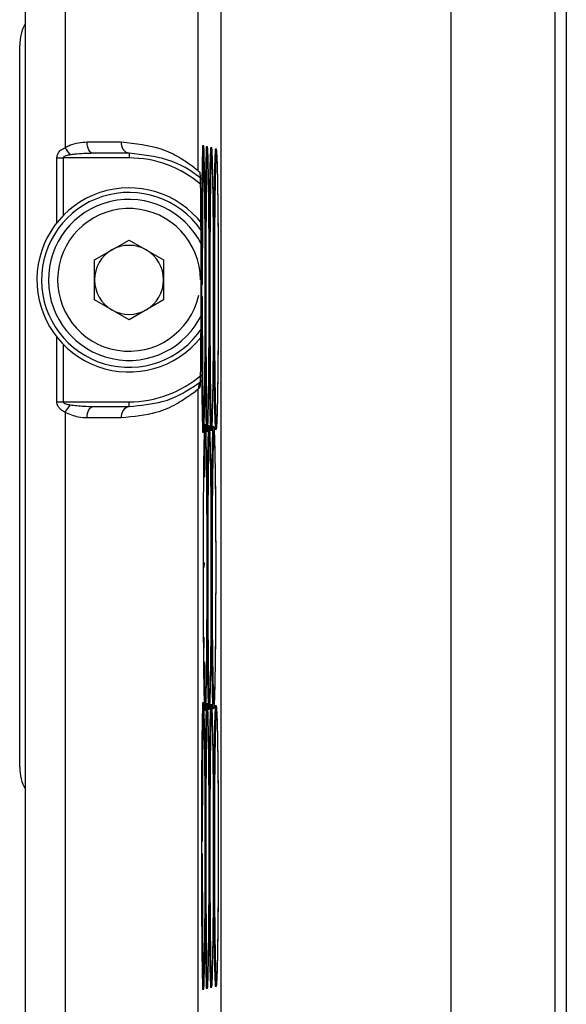
# Model space of a CAD drawing. Units: millimetres. Extents: x 60 to 805, y 32 to 567.
# Drawn here: x 524 to 547, y 207 to 250 of the extents above; entities that cross this region are included whole.
import ezdxf

# ---------------------------------------------------------------- set-up
doc = ezdxf.new("R2010")
doc.units = ezdxf.units.MM
doc.header["$LTSCALE"] = 2
doc.linetypes.add('SLD-1点鎖線(中心線)', pattern=[16.51, 12.7, -1.27, 1.27, -1.27])
doc.linetypes.add('SLD-実線', pattern=[0])

msp = doc.modelspace()

# ---------------------------------------------------------------- linework, layer by layer
at = {"color": 7, "linetype": 'SLD-1点鎖線(中心線)', "lineweight": 0}
msp.add_line((547.45, 182.094), (547.45, 288.225), dxfattribs=at)
at = {"color": 7, "linetype": 'SLD-実線', "lineweight": 30}
for p, q in [((523.95, 192.756), (523.95, 255.756)), ((525.681, 255.756), (525.681, 244.512)), ((531.45, 243.499), (531.45, 255.756)), ((542.45, 192.756), (542.45, 255.756)), ((546.95, 255.756), (546.95, 192.756)), ((547.45, 255.756), (547.45, 192.756)), ((532.452, 201.94), (532.452, 250.572)), ((523.7, 217.577), (523.7, 248.936)), ((526.629, 244.756), (528.117, 244.756)), ((525.316, 244.056), (525.589, 244.056)), ((528.45, 244.056), (525.589, 244.056)), ((528.45, 244.256), (526.888, 244.256)), ((528.45, 244.256), (528.45, 244.056)), ((531.45, 243.499), (531.528, 243.434)), ((526.95, 239.622), (528.45, 240.488)), ((528.45, 240.488), (529.95, 239.622)), ((526.95, 237.89), (526.95, 239.622)), ((529.95, 239.622), (529.95, 237.89)), ((531.567, 239.256), (531.567, 238.256)), ((528.45, 237.024), (526.95, 237.89)), ((529.95, 237.89), (528.45, 237.024)), ((531.528, 234.079), (531.45, 234.013)), ((531.45, 199.499), (531.45, 234.013)), ((525.316, 233.456), (525.589, 233.456)), ((525.589, 233.456), (528.45, 233.456)), ((526.888, 233.256), (528.45, 233.256)), ((528.45, 233.256), (528.45, 233.456)), ((525.681, 233.001), (525.681, 200.512)), ((528.117, 232.756), (526.629, 232.756)), ((531.712, 226.469), (531.7, 226.256)), ((531.7, 226.467), (531.7, 226.256)), ((531.7, 223.225), (531.7, 222.756))]:
    msp.add_line(p, q, dxfattribs=at)
at = {"color": 8, "linetype": 'SLD-実線', "lineweight": 30}
for p, q in [((531.862, 244.312), (531.851, 244.363)), ((532.048, 244.266), (532.034, 244.318)), ((525.316, 241.242), (525.316, 244.056)), ((525.589, 244.056), (525.589, 241.551)), ((532.254, 244.219), (532.239, 244.274)), ((531.528, 243.434), (531.531, 243.365)), ((525.316, 233.456), (525.316, 236.27)), ((525.589, 235.961), (525.589, 233.456)), ((532.034, 232.396), (532.048, 232.447)), ((532.239, 232.441), (532.254, 232.493)), ((531.952, 232.189), (531.94, 232.24)), ((532.148, 232.142), (532.134, 232.196)), ((532.133, 220.319), (532.148, 220.37)), ((531.862, 220.112), (531.851, 220.163)), ((532.048, 220.066), (532.034, 220.118)), ((532.254, 220.019), (532.239, 220.074)), ((532.034, 208.196), (532.048, 208.247)), ((532.239, 208.241), (532.254, 208.293))]:
    msp.add_line(p, q, dxfattribs=at)
at = {"color": 7, "linetype": 'SLD-実線', "lineweight": 30, "flags": 128}
for points in [[(526.888, 244.256), (526.837, 244.266), (526.788, 244.294), (526.744, 244.341), (526.704, 244.403), (526.672, 244.479), (526.648, 244.565), (526.634, 244.659), (526.629, 244.756)], [(526.629, 232.756), (526.634, 232.854), (526.648, 232.948), (526.672, 233.034), (526.704, 233.11), (526.744, 233.172), (526.788, 233.218), (526.837, 233.247), (526.888, 233.256)]]:
    msp.add_lwpolyline(points, dxfattribs=at)
at = {"color": 7, "linetype": 'SLD-実線', "lineweight": 30}
for centre, radius, start, end in [((525.7, 248.936), 2, 151.045, 180), ((528.554, 244.687), 0.443, 170.9805, 256.3998), ((526.779, 244.994), 1.199, 203.7173, 222.3444), ((528.45, 238.756), 4, 37.5163, 321.1242), ((528.45, 238.756), 3.8, 34.8182, 326.3113), ((528.45, 238.756), 3.5, 26.0794, 335.1447), ((528.45, 238.756), 3.1, 0, 347.5516), ((528.45, 238.756), 1.5, 120, 180), ((528.45, 238.756), 1.5, 60, 120), ((528.45, 238.756), 1.5, 0, 60), ((528.45, 238.756), 1.5, 180, 240), ((528.45, 238.756), 1.5, 300, 0), ((528.45, 238.756), 1.5, 240, 300), ((531.95, 234.013), 0.5, 129.5163, 180.0042), ((526.779, 232.519), 1.199, 137.6551, 156.2832), ((528.554, 232.826), 0.443, 103.6006, 189.0194), ((525.7, 217.577), 2, 180, 208.955)]:
    msp.add_arc(centre, radius, start, end, dxfattribs=at)
at = {"color": 8, "linetype": 'SLD-実線', "lineweight": 30}
for centre, start, end in [((528.45, 239.256), 49.3859, 90), ((528.45, 238.256), 270, 310.8078)]:
    msp.add_arc(centre, 4.8, start, end, dxfattribs=at)
at = {"color": 7, "linetype": 'SLD-実線', "lineweight": 30}
for points, knots in [([(525.681, 244.512), (525.746, 244.545), (526.05, 244.702), (526.374, 244.732), (526.629, 244.756)], [0, 0, 0, 0, 0.215079, 1, 1, 1, 1]), ([(528.117, 244.756), (528.734, 244.682), (529.751, 244.56), (530.673, 244.075), (531.296, 243.642), (531.394, 243.551), (531.45, 243.499)], [0, 0, 0, 0, 0.315992, 0.520527, 0.730871, 1, 1, 1, 1]), ([(525.316, 244.056), (525.318, 244.079), (525.321, 244.149), (525.37, 244.271), (525.49, 244.411), (525.61, 244.475), (525.681, 244.512)], [0, 0, 0, 0, 0.1040305, 0.3211509, 0.6014519, 1, 1, 1, 1]), ([(531.673, 232.128), (531.671, 232.117), (531.662, 232.051), (531.646, 232.63), (531.627, 233.836), (531.615, 235.61), (531.609, 237.425), (531.609, 239.289), (531.615, 241.105), (531.627, 242.883), (531.646, 244.088), (531.662, 244.664), (531.671, 244.597), (531.673, 244.586)], [0, 0, 0, 0, 0.023231, 0.133585, 0.243975, 0.354502, 0.465208, 0.534743, 0.64553, 0.756324, 0.867047, 0.977591, 1, 1, 1, 1]), ([(531.689, 244.406), (531.689, 244.406), (531.682, 244.445), (531.668, 243.888), (531.65, 242.741), (531.638, 241.015), (531.633, 239.534), (531.633, 238.702), (531.633, 238.553)], [0, 0, 0, 0, 0.003245, 0.239194, 0.475533, 0.712031, 0.948521, 1, 1, 1, 1]), ([(531.689, 244.507), (531.689, 244.507), (531.689, 244.509), (531.692, 244.437), (531.695, 244.381)], [0, 0, 0, 0, 0.228068, 1, 1, 1, 1]), ([(531.695, 244.381), (531.695, 244.379), (531.698, 244.316), (531.707, 243.998), (531.719, 243.373), (531.73, 242.454), (531.738, 241.34), (531.744, 240.086), (531.746, 239.067), (531.746, 238.488), (531.746, 238.358)], [0, 0, 0, 0, 0.002943, 0.136439, 0.293823, 0.457225, 0.622421, 0.786899, 0.952037, 1, 1, 1, 1]), ([(531.835, 232.172), (531.833, 232.162), (531.823, 232.099), (531.804, 232.674), (531.784, 233.869), (531.769, 235.63), (531.763, 237.431), (531.763, 239.282), (531.769, 241.085), (531.784, 242.849), (531.805, 244.044), (531.823, 244.616), (531.833, 244.552), (531.835, 244.542)], [0, 0, 0, 0, 0.021375, 0.132148, 0.242956, 0.353903, 0.465029, 0.534829, 0.646035, 0.757247, 0.86839, 0.979353, 1, 1, 1, 1]), ([(531.851, 244.363), (531.842, 244.219), (531.826, 243.93), (531.806, 242.686), (531.792, 241.002), (531.786, 239.251), (531.786, 237.462), (531.792, 235.713), (531.806, 234.032), (531.826, 232.788), (531.842, 232.497), (531.85, 232.352)], [0, 0, 0, 0, 0.115824, 0.23184, 0.347932, 0.464021, 0.536887, 0.652893, 0.768708, 0.884374, 1, 1, 1, 1]), ([(531.854, 244.451), (531.854, 244.447), (531.855, 244.436), (531.86, 244.343), (531.862, 244.286)], [0, 0, 0, 0, 0.38467, 1, 1, 1, 1]), ([(532.018, 232.217), (532.017, 232.207), (532.005, 232.147), (531.985, 232.717), (531.962, 233.902), (531.945, 235.651), (531.939, 237.438), (531.939, 239.275), (531.945, 241.065), (531.962, 242.816), (531.985, 244.001), (532.005, 244.568), (532.017, 244.507), (532.018, 244.498)], [0, 0, 0, 0, 0.0197, 0.130858, 0.242052, 0.353384, 0.464897, 0.534944, 0.646535, 0.758133, 0.869663, 0.981012, 1, 1, 1, 1]), ([(532.034, 244.318), (532.025, 244.175), (532.006, 243.889), (531.984, 242.654), (531.968, 240.983), (531.961, 239.244), (531.961, 237.469), (531.968, 235.733), (531.984, 234.064), (532.006, 232.83), (532.025, 232.541), (532.034, 232.396)], [0, 0, 0, 0, 0.1158246, 0.2318401, 0.3479314, 0.4640185, 0.5368878, 0.6528932, 0.7687077, 0.8843744, 1, 1, 1, 1]), ([(532.043, 244.376), (532.042, 244.385), (532.038, 244.412), (532.044, 244.366), (532.048, 244.264), (532.05, 244.21)], [0, 0, 0, 0, 0.1849523, 0.5642989, 1, 1, 1, 1]), ([(532.223, 232.261), (532.222, 232.253), (532.209, 232.195), (532.187, 232.76), (532.161, 233.935), (532.143, 235.671), (532.136, 237.445), (532.136, 239.268), (532.143, 241.044), (532.161, 242.783), (532.187, 243.958), (532.209, 244.521), (532.222, 244.461), (532.223, 244.453)], [0, 0, 0, 0, 0.018111, 0.129634, 0.241193, 0.352891, 0.464769, 0.535048, 0.647004, 0.758968, 0.870863, 0.982578, 1, 1, 1, 1]), ([(532.25, 244.333), (532.25, 244.332), (532.25, 244.329), (532.262, 244.151), (532.271, 243.946), (532.276, 243.72), (532.277, 243.696)], [0, 0, 0, 0, 0.122497, 0.463743, 0.942857, 1, 1, 1, 1]), ([(525.892, 244.186), (525.836, 244.176), (525.747, 244.161), (525.653, 244.127), (525.611, 244.098), (525.595, 244.081), (525.589, 244.065), (525.589, 244.058), (525.589, 244.056)], [0, 0, 0, 0, 0.498377, 0.783994, 0.859109, 0.942436, 0.982048, 1, 1, 1, 1]), ([(526.888, 244.256), (526.624, 244.25), (526.292, 244.242), (525.961, 244.196), (525.892, 244.186)], [0, 0, 0, 0, 0.7916, 1, 1, 1, 1]), ([(531.632, 243.114), (531.575, 243.159), (531.433, 243.273), (530.401, 244.027), (529.035, 244.188), (528.45, 244.256)], [0, 0, 0, 0, 0.274513, 0.689385, 1, 1, 1, 1]), ([(531.862, 244.286), (531.863, 244.27), (531.868, 244.173), (531.878, 243.782), (531.891, 243.066), (531.903, 242.085), (531.912, 240.926), (531.917, 239.661), (531.918, 238.785), (531.918, 238.358)], [0, 0, 0, 0, 0.027218, 0.172051, 0.335674, 0.502019, 0.670075, 0.838931, 1, 1, 1, 1]), ([(532.05, 244.21), (532.052, 244.186), (532.058, 244.07), (532.07, 243.64), (532.084, 242.886), (532.097, 241.876), (532.106, 240.697), (532.111, 239.497), (532.112, 238.704), (532.112, 238.358)], [0, 0, 0, 0, 0.039494, 0.18908, 0.355896, 0.524766, 0.695362, 0.867006, 1, 1, 1, 1]), ([(532.239, 244.274), (532.229, 244.132), (532.208, 243.847), (532.183, 242.622), (532.166, 240.963), (532.159, 239.238), (532.159, 237.476), (532.166, 235.752), (532.183, 234.096), (532.208, 232.871), (532.228, 232.584), (532.239, 232.441)], [0, 0, 0, 0, 0.115824, 0.23184, 0.34793, 0.464016, 0.536888, 0.652893, 0.768708, 0.884374, 1, 1, 1, 1]), ([(532.277, 243.696), (532.282, 243.499), (532.293, 243.077), (532.307, 242.153), (532.318, 241.027), (532.325, 239.816), (532.326, 238.984), (532.327, 238.595)], [0, 0, 0, 0, 0.181673, 0.390361, 0.601811, 0.813631, 1, 1, 1, 1]), ([(531.531, 243.365), (531.535, 243.325), (531.542, 243.231), (531.553, 242.549), (531.562, 241.488), (531.567, 240.318), (531.567, 239.553), (531.567, 239.256)], [0, 0, 0, 0, 0.165639, 0.395161, 0.624692, 0.854262, 1, 1, 1, 1]), ([(531.746, 238.358), (531.746, 238.125), (531.746, 237.445), (531.743, 236.333), (531.737, 235.104), (531.727, 234.023), (531.716, 233.146), (531.703, 232.543), (531.694, 232.264), (531.685, 232.177), (531.69, 232.213), (531.691, 232.222)], [0, 0, 0, 0, 0.074833, 0.218683, 0.363158, 0.507025, 0.650846, 0.794485, 0.914035, 0.978978, 1, 1, 1, 1]), ([(531.918, 238.358), (531.918, 238.126), (531.918, 237.449), (531.915, 236.341), (531.907, 235.118), (531.897, 234.044), (531.884, 233.174), (531.869, 232.583), (531.86, 232.316), (531.85, 232.233), (531.855, 232.272), (531.856, 232.279)], [0, 0, 0, 0, 0.075584, 0.220879, 0.366791, 0.512107, 0.657335, 0.802223, 0.920054, 0.984676, 1, 1, 1, 1]), ([(532.112, 238.358), (532.112, 238.127), (532.111, 237.452), (532.108, 236.349), (532.099, 235.132), (532.088, 234.065), (532.073, 233.202), (532.057, 232.624), (532.046, 232.364), (532.036, 232.29), (532.044, 232.342), (532.047, 232.357)], [0, 0, 0, 0, 0.075158, 0.219636, 0.364714, 0.509216, 0.653587, 0.797458, 0.911644, 0.974953, 1, 1, 1, 1]), ([(532.327, 238.358), (532.327, 238.128), (532.326, 237.456), (532.322, 236.358), (532.313, 235.146), (532.3, 234.085), (532.284, 233.231), (532.266, 232.663), (532.256, 232.42), (532.244, 232.344), (532.251, 232.387), (532.252, 232.392)], [0, 0, 0, 0, 0.076769, 0.224345, 0.372518, 0.520124, 0.667548, 0.814287, 0.927783, 0.991498, 1, 1, 1, 1]), ([(532.327, 238.595), (532.327, 238.564), (532.327, 238.485), (532.327, 238.406), (532.327, 238.358)], [0, 0, 0, 0, 0.399642, 1, 1, 1, 1]), ([(531.567, 238.256), (531.567, 237.786), (531.566, 236.845), (531.559, 235.604), (531.549, 234.661), (531.541, 234.381), (531.538, 234.25)], [0, 0, 0, 0, 0.258437, 0.516877, 0.775309, 1, 1, 1, 1]), ([(531.633, 238.036), (531.633, 237.929), (531.633, 237.139), (531.638, 235.7), (531.65, 233.978), (531.667, 232.83), (531.682, 232.271), (531.689, 232.308), (531.689, 232.308)], [0, 0, 0, 0, 0.03782, 0.278068, 0.517921, 0.757467, 0.99693, 1, 1, 1, 1]), ([(528.45, 233.256), (528.96, 233.307), (529.864, 233.396), (530.744, 233.795), (531.446, 234.233), (531.561, 234.336), (531.632, 234.399)], [0, 0, 0, 0, 0.264777, 0.469127, 0.678746, 1, 1, 1, 1]), ([(531.538, 234.25), (531.537, 234.217), (531.535, 234.157), (531.535, 234.158), (531.535, 234.158)], [0, 0, 0, 0, 0.557275, 1, 1, 1, 1]), ([(531.45, 234.013), (531.375, 233.944), (531.252, 233.829), (530.522, 233.349), (529.597, 232.909), (528.65, 232.811), (528.117, 232.756)], [0, 0, 0, 0, 0.315608, 0.519846, 0.72988, 1, 1, 1, 1]), ([(525.681, 233.001), (525.656, 233.013), (525.564, 233.058), (525.44, 233.149), (525.347, 233.287), (525.319, 233.39), (525.317, 233.442), (525.316, 233.456)], [0, 0, 0, 0, 0.141103, 0.512055, 0.760715, 0.935993, 1, 1, 1, 1]), ([(525.589, 233.456), (525.589, 233.452), (525.59, 233.442), (525.601, 233.424), (525.637, 233.393), (525.736, 233.354), (525.83, 233.337), (525.892, 233.326)], [0, 0, 0, 0, 0.0383446, 0.0878425, 0.1750657, 0.4442878, 1, 1, 1, 1]), ([(525.892, 233.326), (526.091, 233.302), (526.422, 233.263), (526.754, 233.258), (526.888, 233.256)], [0, 0, 0, 0, 0.598434, 1, 1, 1, 1]), ([(526.629, 232.756), (526.501, 232.763), (526.181, 232.779), (525.869, 232.918), (525.681, 233.001)], [0, 0, 0, 0, 0.397864, 1, 1, 1, 1]), ([(531.751, 220.051), (531.749, 220.04), (531.74, 219.975), (531.722, 220.552), (531.703, 221.753), (531.689, 223.52), (531.684, 225.328), (531.684, 227.185), (531.689, 228.995), (531.703, 230.766), (531.722, 231.966), (531.74, 232.54), (531.749, 232.475), (531.751, 232.464)], [0, 0, 0, 0, 0.022628, 0.133158, 0.243724, 0.354428, 0.465311, 0.534958, 0.645921, 0.756891, 0.867791, 0.978511, 1, 1, 1, 1]), ([(531.767, 232.284), (531.767, 232.284), (531.759, 232.322), (531.745, 231.741), (531.729, 230.99), (531.724, 230.305), (531.723, 230.189)], [0, 0, 0, 0, 0.003566, 0.455371, 0.907923, 1, 1, 1, 1]), ([(531.769, 232.378), (531.769, 232.376), (531.769, 232.37), (531.773, 232.284), (531.776, 232.227)], [0, 0, 0, 0, 0.332387, 1, 1, 1, 1]), ([(531.924, 220.094), (531.922, 220.085), (531.911, 220.023), (531.892, 220.595), (531.87, 221.785), (531.854, 223.54), (531.848, 225.335), (531.848, 227.178), (531.854, 228.975), (531.87, 230.733), (531.892, 231.923), (531.911, 232.492), (531.922, 232.429), (531.924, 232.42)], [0, 0, 0, 0, 0.020577, 0.131539, 0.242536, 0.353672, 0.464988, 0.534909, 0.646304, 0.757705, 0.869038, 0.98019, 1, 1, 1, 1]), ([(531.949, 232.29), (531.948, 232.302), (531.942, 232.337), (531.946, 232.316), (531.953, 232.176), (531.962, 231.963), (531.967, 231.721), (531.968, 231.673)], [0, 0, 0, 0, 0.0717194, 0.2077101, 0.489903, 0.8981235, 1, 1, 1, 1]), ([(532.118, 220.139), (532.116, 220.13), (532.104, 220.071), (532.083, 220.638), (532.059, 221.819), (532.041, 223.561), (532.034, 225.342), (532.034, 227.172), (532.041, 228.955), (532.059, 230.7), (532.083, 231.88), (532.105, 232.444), (532.117, 232.384), (532.118, 232.376)], [0, 0, 0, 0, 0.019067, 0.130394, 0.241756, 0.353257, 0.464939, 0.535093, 0.646853, 0.75862, 0.870319, 0.981837, 1, 1, 1, 1]), ([(531.776, 232.227), (531.777, 232.217), (531.781, 232.133), (531.79, 231.767), (531.803, 231.08), (531.814, 230.119), (531.823, 228.975), (531.828, 227.748), (531.829, 226.904), (531.83, 226.506)], [0, 0, 0, 0, 0.019315, 0.165139, 0.331798, 0.502155, 0.674256, 0.84667, 1, 1, 1, 1]), ([(531.94, 232.24), (531.931, 232.097), (531.914, 231.809), (531.892, 230.57), (531.877, 228.892), (531.871, 227.148), (531.871, 225.366), (531.877, 223.623), (531.892, 221.948), (531.913, 220.709), (531.931, 220.419), (531.939, 220.274)], [0, 0, 0, 0, 0.115824, 0.23184, 0.347932, 0.46402, 0.536888, 0.652893, 0.768708, 0.884374, 1, 1, 1, 1]), ([(532.134, 232.196), (532.124, 232.053), (532.105, 231.768), (532.081, 230.538), (532.064, 228.873), (532.057, 227.141), (532.057, 225.372), (532.064, 223.643), (532.081, 221.98), (532.105, 220.751), (532.124, 220.463), (532.133, 220.319)], [0, 0, 0, 0, 0.115824, 0.23184, 0.347931, 0.464017, 0.536888, 0.652893, 0.768708, 0.884374, 1, 1, 1, 1]), ([(532.142, 232.265), (532.142, 232.266), (532.141, 232.277), (532.145, 232.245), (532.148, 232.177), (532.148, 232.168)], [0, 0, 0, 0, 0.084844, 0.885096, 1, 1, 1, 1]), ([(532.153, 232.063), (532.155, 232.016), (532.163, 231.861), (532.176, 231.355), (532.191, 230.533), (532.204, 229.474), (532.212, 228.263), (532.216, 227.163), (532.217, 226.488), (532.217, 226.258)], [0, 0, 0, 0, 0.066647, 0.223504, 0.393311, 0.565158, 0.737418, 0.910285, 1, 1, 1, 1]), ([(531.968, 231.673), (531.972, 231.508), (531.981, 231.126), (531.993, 230.253), (532.003, 229.144), (532.01, 227.91), (532.012, 226.925), (532.012, 226.38), (532.012, 226.258)], [0, 0, 0, 0, 0.151134, 0.350224, 0.551855, 0.752827, 0.944946, 1, 1, 1, 1]), ([(531.83, 226.506), (531.83, 226.479), (531.83, 226.397), (531.83, 226.314), (531.83, 226.258)], [0, 0, 0, 0, 0.332092, 1, 1, 1, 1]), ([(531.83, 226.258), (531.83, 226.026), (531.829, 225.347), (531.826, 224.237), (531.819, 223.011), (531.809, 221.934), (531.797, 221.06), (531.783, 220.463), (531.774, 220.19), (531.765, 220.105), (531.77, 220.143), (531.771, 220.151)], [0, 0, 0, 0, 0.075229, 0.219841, 0.365074, 0.509705, 0.654269, 0.798574, 0.917316, 0.982116, 1, 1, 1, 1]), ([(532.012, 226.258), (532.012, 226.027), (532.012, 225.35), (532.009, 224.245), (532.001, 223.025), (531.989, 221.954), (531.976, 221.088), (531.96, 220.502), (531.951, 220.242), (531.94, 220.161), (531.946, 220.201), (531.947, 220.208)], [0, 0, 0, 0, 0.075909, 0.22183, 0.368363, 0.514306, 0.660139, 0.80555, 0.922395, 0.986813, 1, 1, 1, 1]), ([(532.217, 226.258), (532.217, 226.027), (532.216, 225.354), (532.212, 224.253), (532.204, 223.039), (532.191, 221.975), (532.176, 221.117), (532.158, 220.543), (532.149, 220.294), (532.137, 220.217), (532.144, 220.259), (532.145, 220.264)], [0, 0, 0, 0, 0.076497, 0.223549, 0.371204, 0.518283, 0.665205, 0.811532, 0.9262, 0.990161, 1, 1, 1, 1]), ([(531.725, 222.154), (531.725, 222.098), (531.73, 221.481), (531.744, 220.784), (531.759, 220.195), (531.767, 220.23), (531.767, 220.23)], [0, 0, 0, 0, 0.047465, 0.523307, 0.998983, 1, 1, 1, 1]), ([(531.673, 207.928), (531.671, 207.917), (531.662, 207.851), (531.646, 208.43), (531.627, 209.636), (531.615, 211.41), (531.609, 213.225), (531.609, 215.089), (531.615, 216.905), (531.627, 218.683), (531.646, 219.888), (531.662, 220.464), (531.671, 220.397), (531.673, 220.386)], [0, 0, 0, 0, 0.023231, 0.133585, 0.243975, 0.354502, 0.465208, 0.534743, 0.64553, 0.756324, 0.867047, 0.977591, 1, 1, 1, 1]), ([(531.835, 207.972), (531.833, 207.962), (531.823, 207.899), (531.804, 208.474), (531.784, 209.669), (531.769, 211.43), (531.763, 213.231), (531.763, 215.082), (531.769, 216.885), (531.784, 218.649), (531.805, 219.844), (531.823, 220.416), (531.833, 220.352), (531.835, 220.342)], [0, 0, 0, 0, 0.021375, 0.132148, 0.242956, 0.353903, 0.465029, 0.534829, 0.646035, 0.757247, 0.86839, 0.979353, 1, 1, 1, 1]), ([(531.689, 220.206), (531.689, 220.206), (531.682, 220.245), (531.668, 219.688), (531.65, 218.541), (531.638, 216.815), (531.633, 215.334), (531.633, 214.502), (531.633, 214.353)], [0, 0, 0, 0, 0.003245, 0.239194, 0.475533, 0.712031, 0.948521, 1, 1, 1, 1]), ([(531.689, 220.307), (531.689, 220.307), (531.689, 220.309), (531.692, 220.237), (531.695, 220.181)], [0, 0, 0, 0, 0.228068, 1, 1, 1, 1]), ([(531.695, 220.181), (531.695, 220.179), (531.698, 220.116), (531.707, 219.798), (531.719, 219.173), (531.73, 218.254), (531.738, 217.14), (531.744, 215.886), (531.746, 214.867), (531.746, 214.288), (531.746, 214.158)], [0, 0, 0, 0, 0.002943, 0.136439, 0.293823, 0.457225, 0.62242, 0.786899, 0.952037, 1, 1, 1, 1]), ([(531.851, 220.163), (531.842, 220.019), (531.826, 219.73), (531.806, 218.486), (531.792, 216.802), (531.786, 215.051), (531.786, 213.262), (531.792, 211.513), (531.806, 209.832), (531.826, 208.588), (531.842, 208.297), (531.85, 208.152)], [0, 0, 0, 0, 0.115824, 0.23184, 0.347932, 0.464021, 0.536887, 0.652893, 0.768708, 0.884374, 1, 1, 1, 1]), ([(531.854, 220.251), (531.854, 220.247), (531.855, 220.236), (531.86, 220.143), (531.862, 220.086)], [0, 0, 0, 0, 0.38467, 1, 1, 1, 1]), ([(531.862, 220.086), (531.863, 220.07), (531.868, 219.973), (531.878, 219.582), (531.891, 218.866), (531.903, 217.885), (531.912, 216.726), (531.917, 215.461), (531.918, 214.585), (531.918, 214.158)], [0, 0, 0, 0, 0.027218, 0.172051, 0.335674, 0.502019, 0.670075, 0.838931, 1, 1, 1, 1]), ([(532.018, 208.017), (532.017, 208.007), (532.005, 207.947), (531.985, 208.517), (531.962, 209.702), (531.945, 211.451), (531.939, 213.238), (531.939, 215.075), (531.945, 216.865), (531.962, 218.616), (531.985, 219.801), (532.005, 220.368), (532.017, 220.307), (532.018, 220.298)], [0, 0, 0, 0, 0.0197, 0.130858, 0.242052, 0.353384, 0.464897, 0.534944, 0.646535, 0.758133, 0.869663, 0.981012, 1, 1, 1, 1]), ([(532.034, 220.118), (532.025, 219.975), (532.006, 219.689), (531.984, 218.454), (531.968, 216.783), (531.961, 215.044), (531.961, 213.269), (531.968, 211.533), (531.984, 209.864), (532.006, 208.63), (532.025, 208.341), (532.034, 208.196)], [0, 0, 0, 0, 0.115825, 0.23184, 0.347931, 0.464019, 0.536888, 0.652893, 0.768708, 0.884374, 1, 1, 1, 1]), ([(532.04, 220.196), (532.041, 220.188), (532.043, 220.172), (532.048, 220.067), (532.05, 220.01)], [0, 0, 0, 0, 0.456795, 1, 1, 1, 1]), ([(532.05, 220.01), (532.052, 219.986), (532.058, 219.87), (532.07, 219.44), (532.084, 218.686), (532.097, 217.676), (532.106, 216.497), (532.111, 215.297), (532.112, 214.504), (532.112, 214.158)], [0, 0, 0, 0, 0.039494, 0.189079, 0.355896, 0.524766, 0.695362, 0.867006, 1, 1, 1, 1]), ([(532.223, 208.061), (532.222, 208.053), (532.209, 207.995), (532.187, 208.56), (532.161, 209.735), (532.143, 211.471), (532.136, 213.245), (532.136, 215.068), (532.143, 216.844), (532.161, 218.583), (532.187, 219.758), (532.209, 220.321), (532.222, 220.261), (532.223, 220.253)], [0, 0, 0, 0, 0.018111, 0.129634, 0.241193, 0.352891, 0.464769, 0.535048, 0.647004, 0.758968, 0.870863, 0.982578, 1, 1, 1, 1]), ([(532.239, 220.074), (532.229, 219.932), (532.208, 219.647), (532.183, 218.422), (532.166, 216.763), (532.159, 215.038), (532.159, 213.276), (532.166, 211.552), (532.183, 209.896), (532.208, 208.671), (532.228, 208.384), (532.239, 208.241)], [0, 0, 0, 0, 0.115824, 0.23184, 0.34793, 0.464016, 0.536888, 0.652893, 0.768708, 0.884374, 1, 1, 1, 1]), ([(532.25, 220.133), (532.25, 220.132), (532.25, 220.129), (532.262, 219.951), (532.271, 219.746), (532.276, 219.52), (532.277, 219.496)], [0, 0, 0, 0, 0.122497, 0.463743, 0.942857, 1, 1, 1, 1]), ([(532.277, 219.496), (532.282, 219.299), (532.293, 218.877), (532.307, 217.953), (532.318, 216.827), (532.325, 215.616), (532.326, 214.784), (532.327, 214.395)], [0, 0, 0, 0, 0.1816727, 0.3903608, 0.6018108, 0.8136311, 1, 1, 1, 1]), ([(532.327, 214.395), (532.327, 214.364), (532.327, 214.285), (532.327, 214.206), (532.327, 214.158)], [0, 0, 0, 0, 0.399643, 1, 1, 1, 1]), ([(531.746, 214.158), (531.746, 213.925), (531.746, 213.245), (531.743, 212.133), (531.737, 210.904), (531.727, 209.823), (531.716, 208.946), (531.703, 208.343), (531.694, 208.064), (531.685, 207.977), (531.69, 208.013), (531.691, 208.022)], [0, 0, 0, 0, 0.074833, 0.218683, 0.363158, 0.507025, 0.650846, 0.794485, 0.914035, 0.978978, 1, 1, 1, 1]), ([(531.918, 214.158), (531.918, 213.926), (531.918, 213.249), (531.915, 212.141), (531.907, 210.918), (531.897, 209.844), (531.884, 208.974), (531.869, 208.383), (531.86, 208.116), (531.85, 208.033), (531.855, 208.072), (531.856, 208.079)], [0, 0, 0, 0, 0.075584, 0.220879, 0.366791, 0.512107, 0.657335, 0.802223, 0.920054, 0.984676, 1, 1, 1, 1]), ([(532.112, 214.158), (532.112, 213.927), (532.111, 213.252), (532.108, 212.149), (532.099, 210.932), (532.088, 209.865), (532.073, 209.002), (532.057, 208.424), (532.046, 208.164), (532.036, 208.09), (532.044, 208.142), (532.047, 208.157)], [0, 0, 0, 0, 0.075158, 0.219636, 0.364714, 0.509216, 0.653587, 0.797458, 0.911644, 0.974953, 1, 1, 1, 1]), ([(532.327, 214.158), (532.327, 213.928), (532.326, 213.256), (532.322, 212.158), (532.313, 210.946), (532.3, 209.885), (532.284, 209.031), (532.266, 208.463), (532.256, 208.22), (532.244, 208.144), (532.251, 208.187), (532.252, 208.192)], [0, 0, 0, 0, 0.076769, 0.224345, 0.372519, 0.520124, 0.667548, 0.814287, 0.927783, 0.991498, 1, 1, 1, 1]), ([(531.633, 213.836), (531.633, 213.729), (531.633, 212.939), (531.638, 211.5), (531.65, 209.778), (531.667, 208.63), (531.682, 208.071), (531.689, 208.108), (531.689, 208.108)], [0, 0, 0, 0, 0.03782, 0.278068, 0.517921, 0.757468, 0.99693, 1, 1, 1, 1])]:
    msp.add_open_spline(points, degree=3, knots=knots, dxfattribs=at)
at = {"color": 8, "linetype": 'SLD-実線', "lineweight": 30}
for points, knots in [([(531.673, 244.586), (531.679, 244.591), (531.693, 244.603), (531.713, 243.78), (531.732, 242.367), (531.744, 240.48), (531.746, 239.065), (531.747, 238.356)], [0, 0, 0, 0, 0.165958, 0.374095, 0.582367, 0.790937, 1, 1, 1, 1]), ([(531.835, 244.542), (531.842, 244.548), (531.858, 244.56), (531.881, 243.74), (531.902, 242.337), (531.916, 240.464), (531.918, 239.059), (531.919, 238.356)], [0, 0, 0, 0, 0.168843, 0.37626, 0.583811, 0.791659, 1, 1, 1, 1]), ([(532.018, 244.498), (532.026, 244.504), (532.044, 244.517), (532.071, 243.701), (532.093, 242.307), (532.109, 240.448), (532.111, 239.054), (532.112, 238.356)], [0, 0, 0, 0, 0.171519, 0.378268, 0.58515, 0.792329, 1, 1, 1, 1]), ([(532.223, 244.453), (532.233, 244.46), (532.252, 244.474), (532.282, 243.661), (532.307, 242.278), (532.324, 240.433), (532.326, 239.049), (532.327, 238.356)], [0, 0, 0, 0, 0.174012, 0.380138, 0.586398, 0.792953, 1, 1, 1, 1]), ([(531.747, 238.356), (531.746, 237.648), (531.744, 236.232), (531.732, 234.341), (531.713, 232.926), (531.693, 232.107), (531.679, 232.122), (531.673, 232.128)], [0, 0, 0, 0, 0.208938, 0.418049, 0.626957, 0.835538, 1, 1, 1, 1]), ([(531.919, 238.356), (531.918, 237.654), (531.916, 236.247), (531.902, 234.371), (531.881, 232.966), (531.858, 232.15), (531.842, 232.165), (531.835, 232.172)], [0, 0, 0, 0, 0.208177, 0.416528, 0.624677, 0.832499, 1, 1, 1, 1]), ([(532.112, 238.356), (532.111, 237.659), (532.109, 236.263), (532.093, 234.401), (532.071, 233.006), (532.044, 232.192), (532.026, 232.209), (532.018, 232.217)], [0, 0, 0, 0, 0.207499, 0.415172, 0.622644, 0.82979, 1, 1, 1, 1]), ([(532.327, 238.356), (532.326, 237.664), (532.324, 236.279), (532.307, 234.43), (532.282, 233.045), (532.252, 232.236), (532.232, 232.253), (532.223, 232.261)], [0, 0, 0, 0, 0.206865, 0.413904, 0.620742, 0.827255, 1, 1, 1, 1]), ([(531.538, 234.25), (531.537, 234.226), (531.534, 234.082), (531.531, 234.08), (531.528, 234.079)], [0, 0, 0, 0, 0.170651, 1, 1, 1, 1]), ([(531.751, 232.464), (531.758, 232.469), (531.773, 232.482), (531.795, 231.66), (531.814, 230.252), (531.827, 228.372), (531.829, 226.962), (531.83, 226.256)], [0, 0, 0, 0, 0.167457, 0.37522, 0.583117, 0.791312, 1, 1, 1, 1]), ([(531.924, 232.42), (531.931, 232.426), (531.948, 232.439), (531.973, 231.621), (531.995, 230.222), (532.01, 228.356), (532.012, 226.957), (532.013, 226.256)], [0, 0, 0, 0, 0.170196, 0.377275, 0.584488, 0.791998, 1, 1, 1, 1]), ([(532.118, 232.376), (532.127, 232.382), (532.146, 232.396), (532.173, 231.581), (532.197, 230.193), (532.214, 228.341), (532.216, 226.952), (532.217, 226.256)], [0, 0, 0, 0, 0.17283, 0.379251, 0.585806, 0.792657, 1, 1, 1, 1]), ([(531.83, 226.256), (531.829, 225.551), (531.827, 224.14), (531.814, 222.256), (531.795, 220.846), (531.772, 220.029), (531.758, 220.044), (531.751, 220.051)], [0, 0, 0, 0, 0.208686, 0.417546, 0.626203, 0.834533, 1, 1, 1, 1]), ([(532.013, 226.256), (532.012, 225.556), (532.01, 224.155), (531.995, 222.286), (531.973, 220.886), (531.948, 220.071), (531.931, 220.087), (531.924, 220.094)], [0, 0, 0, 0, 0.207853, 0.415879, 0.623704, 0.831202, 1, 1, 1, 1]), ([(532.217, 226.256), (532.216, 225.561), (532.214, 224.171), (532.197, 222.316), (532.173, 220.926), (532.146, 220.114), (532.127, 220.131), (532.118, 220.139)], [0, 0, 0, 0, 0.207244, 0.414662, 0.621879, 0.82877, 1, 1, 1, 1]), ([(531.673, 220.386), (531.679, 220.391), (531.693, 220.403), (531.713, 219.58), (531.732, 218.167), (531.744, 216.28), (531.746, 214.865), (531.747, 214.156)], [0, 0, 0, 0, 0.165958, 0.374095, 0.582367, 0.790937, 1, 1, 1, 1]), ([(531.835, 220.342), (531.842, 220.348), (531.858, 220.36), (531.881, 219.54), (531.902, 218.137), (531.916, 216.264), (531.918, 214.859), (531.919, 214.156)], [0, 0, 0, 0, 0.168843, 0.37626, 0.583811, 0.791659, 1, 1, 1, 1]), ([(532.018, 220.298), (532.026, 220.304), (532.044, 220.317), (532.071, 219.501), (532.093, 218.107), (532.109, 216.248), (532.111, 214.854), (532.112, 214.156)], [0, 0, 0, 0, 0.1715193, 0.3782679, 0.5851501, 0.7923292, 1, 1, 1, 1]), ([(532.223, 220.253), (532.233, 220.26), (532.252, 220.274), (532.282, 219.461), (532.307, 218.078), (532.324, 216.233), (532.326, 214.849), (532.327, 214.156)], [0, 0, 0, 0, 0.174012, 0.380138, 0.586398, 0.792953, 1, 1, 1, 1]), ([(531.747, 214.156), (531.746, 213.448), (531.744, 212.032), (531.732, 210.141), (531.713, 208.726), (531.693, 207.907), (531.679, 207.922), (531.673, 207.928)], [0, 0, 0, 0, 0.208938, 0.418049, 0.626957, 0.835538, 1, 1, 1, 1]), ([(531.919, 214.156), (531.918, 213.454), (531.916, 212.047), (531.902, 210.171), (531.881, 208.766), (531.858, 207.95), (531.842, 207.965), (531.835, 207.972)], [0, 0, 0, 0, 0.208177, 0.416528, 0.624677, 0.832499, 1, 1, 1, 1]), ([(532.112, 214.156), (532.111, 213.459), (532.109, 212.063), (532.093, 210.201), (532.071, 208.806), (532.044, 207.992), (532.026, 208.009), (532.018, 208.017)], [0, 0, 0, 0, 0.207499, 0.415173, 0.622644, 0.82979, 1, 1, 1, 1]), ([(532.327, 214.156), (532.326, 213.464), (532.324, 212.079), (532.307, 210.231), (532.282, 208.845), (532.252, 208.036), (532.232, 208.053), (532.223, 208.061)], [0, 0, 0, 0, 0.206865, 0.413904, 0.620742, 0.827255, 1, 1, 1, 1])]:
    msp.add_open_spline(points, degree=3, knots=knots, dxfattribs=at)

doc.saveas('drawing.dxf')
